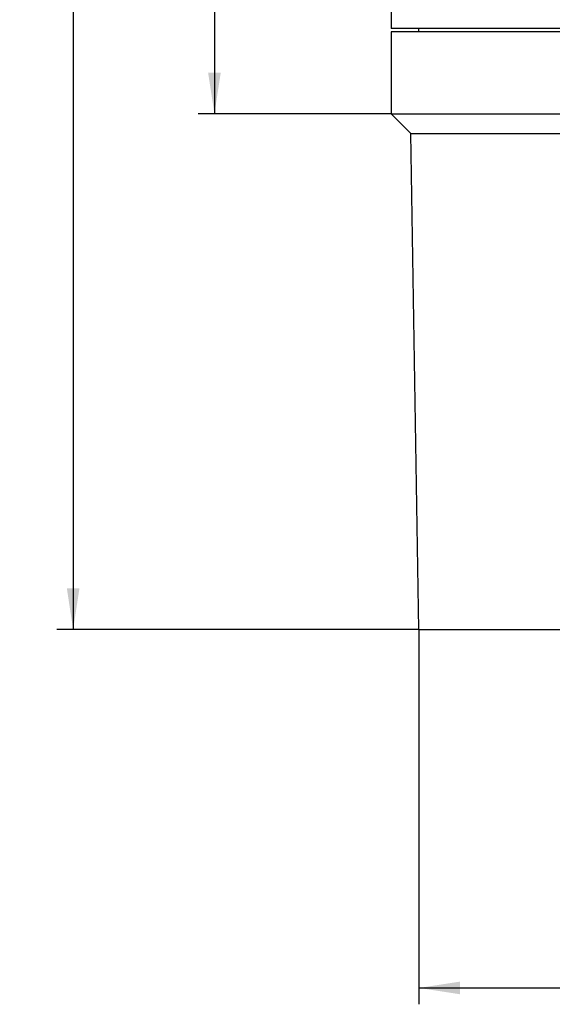
# Model space of a CAD drawing. Units: millimetres. Extents: x 150 to 4162, y 50 to 2920.
# Drawn here: x 576 to 901, y 1325 to 1927 of the extents above; entities that cross this region are included whole.
import ezdxf

# ---------------------------------------------------------------- set-up
doc = ezdxf.new("R2010")
doc.units = ezdxf.units.MM
doc.header["$LTSCALE"] = 10
doc.layers.get('0').update_dxf_attribs({"color": 1})
doc.layers.add('13692', color=7, linetype='Continuous')
doc.layers.add('DIMENSION', color=3, linetype='Continuous')
doc.styles.add('SLDTEXTSTYLE0', font='TXT', dxfattribs={"width": 0.605})
doc.dimstyles.new('SLDDIMSTYLE0', dxfattribs={"dimtxt": 25, "dimasz": 25, "dimexe": 0, "dimexo": 0.0625, "dimgap": 6.25, "dimtad": 1, "dimrnd": 1e-09, "dimzin": 12, "dimdsep": 46, "dimtxsty": 'SLDTEXTSTYLE0', "dimsah": 1, "dimcen": 0.09, "dimadec": 0, "dimazin": 3, "dimtfac": 1, "dimtofl": 0, "dimtmove": 0, "dimatfit": 3, "dimfxl": 0, "dimfrac": 2, "dimtolj": 1, "dimtzin": 12, "dimarcsym": 0})

# ---------------------------------------------------------------- blocks, each defined once
blk = doc.blocks.new('1064281-M_002__D')
at = {"layer": 'DIMENSION'}
for p, q in [((819.51, 1554.47), (819.51, 1325.42)), ((1052.51, 1451.03), (1052.51, 1325.42)), ((819.51, 1335.42), (1052.51, 1335.42))]:
    blk.add_line(p, q, dxfattribs=at)
for points in [[(819.51, 1335.42), (844.51, 1331.58), (844.51, 1339.27)], [(1052.51, 1335.42), (1027.51, 1339.27), (1027.51, 1331.58)]]:
    blk.add_solid(points, dxfattribs=at)
at = {"layer": 'DIMENSION', "insert": (919.49, 1367.65), "char_height": 25, "attachment_point": 1, "style": 'SLDTEXTSTYLE0'}
blk.add_mtext('233', dxfattribs=at)
blk = doc.blocks.new('1064281-M_002__D_1')
at = {"layer": 'DIMENSION'}
for p, q in [((803.01, 2416.47), (684.51, 2416.47)), ((694.51, 2416.47), (694.51, 1869.47)), ((802.51, 1869.47), (684.51, 1869.47))]:
    blk.add_line(p, q, dxfattribs=at)
for points in [[(694.51, 2416.47), (690.67, 2391.47), (698.36, 2391.47)], [(694.51, 1869.47), (698.36, 1894.47), (690.67, 1894.47)]]:
    blk.add_solid(points, dxfattribs=at)
at = {"layer": 'DIMENSION', "insert": (662.29, 2114.32), "char_height": 25, "attachment_point": 1, "rotation": 90, "style": 'SLDTEXTSTYLE0'}
blk.add_mtext('547', dxfattribs=at)
blk = doc.blocks.new('1064281-M_002__D_2')
at = {"layer": 'DIMENSION'}
for p, q in [((803.01, 2416.47), (598.17, 2416.47)), ((608.17, 2416.47), (608.17, 1554.47)), ((819.51, 1554.47), (598.17, 1554.47))]:
    blk.add_line(p, q, dxfattribs=at)
for points in [[(608.17, 2416.47), (604.33, 2391.47), (612.02, 2391.47)], [(608.17, 1554.47), (612.02, 1579.47), (604.33, 1579.47)]]:
    blk.add_solid(points, dxfattribs=at)
at = {"layer": 'DIMENSION', "insert": (575.95, 1956.82), "char_height": 25, "attachment_point": 1, "rotation": 90, "style": 'SLDTEXTSTYLE0'}
blk.add_mtext('862', dxfattribs=at)
blk = doc.blocks.new('1064281-M_002_Front_view')
for p, q in [((-250, 377), (-250, 367)), ((250, 367), (-250, 367)), ((-233, 365), (-233, 367)), ((-250, 365), (-250, 315)), ((250, 365), (-250, 365)), ((-238, 303), (-250, 315)), ((-250, 315), (250, 315)), ((-238, 303), (238, 303)), ((-233, 0), (-238, 303)), ((-233, 0), (-144, 0))]:
    blk.add_line(p, q)

msp = doc.modelspace()

# ---------------------------------------------------------------- block references
at = {"layer": '13692'}
msp.add_blockref('1064281-M_002_Front_view', (1052.513, 1554.466), dxfattribs=at)

# ---------------------------------------------------------------- dimensions: what is measured, and where the dimension line sits
at = {"layer": 'DIMENSION'}
for base, p2, picture, middle in [((608.173, 1554.466), (819.513, 1554.466), '1064281-M_002__D_2', (608.173, 1985.466)), ((694.513, 1869.466), (802.513, 1869.466), '1064281-M_002__D_1', (694.513, 2142.966))]:
    dim = msp.add_linear_dim(base=base, p1=(803.013, 2416.466), p2=p2, angle=90, dimstyle='SLDDIMSTYLE0', dxfattribs=at)
    dim.commit()
    dim.dimension.update_dxf_attribs({"geometry": picture, "text_midpoint": middle, "dimtype": 160})
dim = msp.add_linear_dim(base=(1052.513, 1335.424), p1=(819.513, 1554.466), p2=(1052.513, 1451.026), dimstyle='SLDDIMSTYLE0', dxfattribs=at)
dim.commit()
dim.dimension.update_dxf_attribs({"geometry": '1064281-M_002__D', "text_midpoint": (948.134, 1335.424), "dimtype": 160})

doc.saveas('drawing.dxf')
